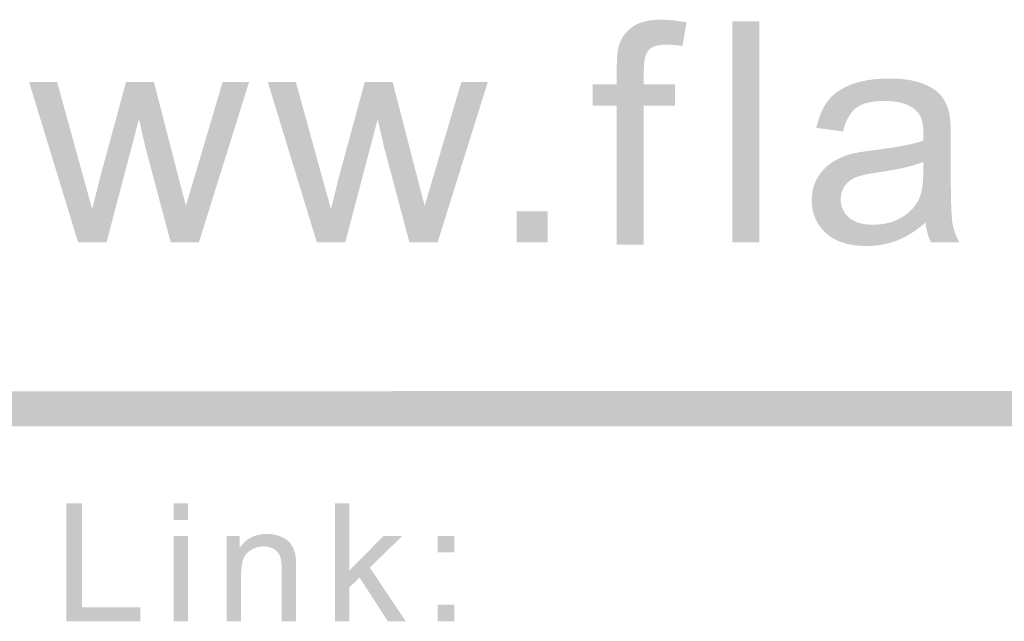
# Model space of a CAD drawing. Units: inches. Extents: x 0 to 8.5, y 0 to 11.
# Drawn here: x 2.3 to 2.7, y 0.6 to 0.8 of the extents above; entities that cross this region are included whole.
import ezdxf

# ---------------------------------------------------------------- set-up
doc = ezdxf.new("R2010")
doc.units = ezdxf.units.IN
doc.header["$LTSCALE"] = 0.03937
doc.header["$MEASUREMENT"] = 0
doc.layers.add('T Block', color=7, linetype='Continuous', true_color=0x000000)

msp = doc.modelspace()

# ---------------------------------------------------------------- hatches: boundary and pattern name
at = {"layer": 'T Block', "true_color": 0x000000, "extrusion": (0, 0, -1)}
for points in [[(-2.56235, 0.74559), (-2.56235, 0.8005), (-2.56235, 0.8005), (-2.55289, 0.8005), (-2.55289, 0.8005), (-2.55289, 0.80883), (-2.55289, 0.80883), (-2.56235, 0.80883), (-2.56235, 0.80883), (-2.56235, 0.81555), (-2.56237, 0.8171), (-2.56242, 0.81854), (-2.56251, 0.81988), (-2.56257, 0.82051), (-2.56264, 0.82111), (-2.56271, 0.82169), (-2.56279, 0.82224), (-2.56289, 0.82277), (-2.56299, 0.82327), (-2.5631, 0.82375), (-2.56322, 0.8242), (-2.56328, 0.82441), (-2.56335, 0.82462), (-2.56342, 0.82482), (-2.56349, 0.82502), (-2.56359, 0.82528), (-2.56369, 0.82554), (-2.5638, 0.82579), (-2.56391, 0.82604), (-2.56403, 0.82629), (-2.56415, 0.82653), (-2.56428, 0.82677), (-2.56441, 0.82701), (-2.56454, 0.82724), (-2.56468, 0.82747), (-2.56483, 0.8277), (-2.56498, 0.82793), (-2.56513, 0.82815), (-2.56529, 0.82837), (-2.56545, 0.82858), (-2.56562, 0.8288), (-2.56579, 0.82901), (-2.56597, 0.82921), (-2.56615, 0.82942), (-2.56634, 0.82962), (-2.56653, 0.82982), (-2.56673, 0.83001), (-2.56693, 0.8302), (-2.56713, 0.83039), (-2.56734, 0.83058), (-2.56755, 0.83076), (-2.56777, 0.83094), (-2.56799, 0.83111), (-2.56822, 0.83129), (-2.56845, 0.83146), (-2.56869, 0.83163), (-2.56893, 0.83179), (-2.56918, 0.83195), (-2.56943, 0.8321), (-2.56969, 0.83225), (-2.56996, 0.8324), (-2.57023, 0.83253), (-2.5705, 0.83267), (-2.57079, 0.8328), (-2.57108, 0.83292), (-2.57137, 0.83304), (-2.57167, 0.83315), (-2.57198, 0.83326), (-2.5723, 0.83337), (-2.57262, 0.83346), (-2.57294, 0.83356), (-2.57328, 0.83365), (-2.57361, 0.83373), (-2.57396, 0.83381), (-2.57431, 0.83388), (-2.57503, 0.83401), (-2.57577, 0.83413), (-2.57654, 0.83422), (-2.57733, 0.83429), (-2.57815, 0.83434), (-2.57899, 0.83437), (-2.57986, 0.83438), (-2.581, 0.83436), (-2.58218, 0.83431), (-2.58339, 0.83423), (-2.58462, 0.83411), (-2.58589, 0.83396), (-2.58718, 0.83377), (-2.58851, 0.83356), (-2.58986, 0.83331), (-2.58986, 0.83331), (-2.58825, 0.82395), (-2.58742, 0.82409), (-2.58661, 0.82421), (-2.5858, 0.82432), (-2.58501, 0.8244), (-2.58423, 0.82447), (-2.58345, 0.82451), (-2.58269, 0.82454), (-2.58195, 0.82455), (-2.58135, 0.82454), (-2.58077, 0.82451), (-2.58022, 0.82447), (-2.57968, 0.82442), (-2.57943, 0.82438), (-2.57917, 0.82434), (-2.57893, 0.8243), (-2.57869, 0.82425), (-2.57845, 0.8242), (-2.57822, 0.82415), (-2.578, 0.82409), (-2.57778, 0.82403), (-2.57756, 0.82396), (-2.57736, 0.82389), (-2.57715, 0.82382), (-2.57696, 0.82374), (-2.57677, 0.82365), (-2.57658, 0.82357), (-2.5764, 0.82347), (-2.57623, 0.82338), (-2.57606, 0.82328), (-2.5759, 0.82318), (-2.57574, 0.82307), (-2.57566, 0.82301), (-2.57559, 0.82296), (-2.57551, 0.8229), (-2.57544, 0.82284), (-2.57537, 0.82278), (-2.5753, 0.82272), (-2.57523, 0.82266), (-2.57517, 0.8226), (-2.5751, 0.82254), (-2.57504, 0.82247), (-2.57497, 0.82241), (-2.57491, 0.82234), (-2.57485, 0.82227), (-2.57479, 0.8222), (-2.57473, 0.82212), (-2.57467, 0.82205), (-2.57462, 0.82197), (-2.57456, 0.82189), (-2.57451, 0.82181), (-2.57445, 0.82173), (-2.5744, 0.82165), (-2.57435, 0.82156), (-2.57425, 0.82138), (-2.57415, 0.8212), (-2.57406, 0.82101), (-2.57397, 0.82081), (-2.57388, 0.82061), (-2.5738, 0.82039), (-2.57373, 0.82018), (-2.57365, 0.81995), (-2.57358, 0.81972), (-2.57352, 0.81948), (-2.57346, 0.81923), (-2.5734, 0.81898), (-2.57335, 0.81871), (-2.5733, 0.81845), (-2.57325, 0.81817), (-2.57321, 0.81789), (-2.57314, 0.8173), (-2.57309, 0.81669), (-2.57305, 0.81604), (-2.57302, 0.81537), (-2.57301, 0.81467), (-2.57301, 0.81467), (-2.57301, 0.80883), (-2.57302, 0.80883), (-2.58534, 0.80883), (-2.58534, 0.80883), (-2.58534, 0.8005), (-2.58534, 0.8005), (-2.57301, 0.8005), (-2.57301, 0.8005), (-2.57301, 0.74559), (-2.57301, 0.74559)], [(-2.60787, 0.7465), (-2.60787, 0.83379), (-2.61859, 0.83379), (-2.61859, 0.7465)], [(-2.34988, 0.7465), (-2.33054, 0.80973), (-2.33054, 0.80973), (-2.34161, 0.80973), (-2.34161, 0.80973), (-2.35167, 0.77323), (-2.35167, 0.77323), (-2.35542, 0.75966), (-2.3587, 0.7727), (-2.3587, 0.77271), (-2.36876, 0.80973), (-2.36876, 0.80973), (-2.37978, 0.80973), (-2.37978, 0.80973), (-2.38924, 0.77306), (-2.38924, 0.77306), (-2.3924, 0.76097), (-2.3924, 0.76097), (-2.39603, 0.77318), (-2.39603, 0.77318), (-2.40687, 0.80973), (-2.40687, 0.80973), (-2.41729, 0.80973), (-2.41729, 0.80973), (-2.39752, 0.7465), (-2.39752, 0.7465), (-2.38639, 0.7465), (-2.38639, 0.7465), (-2.37633, 0.78437), (-2.37633, 0.78437), (-2.37388, 0.79515), (-2.37388, 0.79515), (-2.36108, 0.7465), (-2.36108, 0.7465)], [(-2.44405, 0.7465), (-2.4247, 0.80973), (-2.4247, 0.80973), (-2.43577, 0.80973), (-2.43577, 0.80973), (-2.44584, 0.77323), (-2.44584, 0.77323), (-2.44959, 0.75966), (-2.45286, 0.7727), (-2.45286, 0.77271), (-2.46293, 0.80973), (-2.46293, 0.80973), (-2.47394, 0.80973), (-2.47394, 0.80973), (-2.48341, 0.77306), (-2.48341, 0.77306), (-2.48656, 0.76097), (-2.48656, 0.76097), (-2.4902, 0.77318), (-2.4902, 0.77318), (-2.50103, 0.80973), (-2.50103, 0.80973), (-2.51145, 0.80973), (-2.51145, 0.80973), (-2.49168, 0.7465), (-2.49168, 0.7465), (-2.48055, 0.7465), (-2.48055, 0.7465), (-2.47049, 0.78437), (-2.47049, 0.78437), (-2.46805, 0.79515), (-2.46805, 0.79515), (-2.45524, 0.7465), (-2.45524, 0.7465)], [(-2.52285, 0.7465), (-2.52285, 0.75871), (-2.53506, 0.75871), (-2.53506, 0.7465)], [(-2.11492, 0.67388), (-2.11474, 0.67388), (-2.11456, 0.67389), (-2.11439, 0.6739), (-2.11421, 0.67392), (-2.11404, 0.67394), (-2.11386, 0.67396), (-2.11369, 0.67399), (-2.11352, 0.67402), (-2.11335, 0.67406), (-2.11318, 0.6741), (-2.11302, 0.67414), (-2.11285, 0.67419), (-2.11269, 0.67425), (-2.11253, 0.6743), (-2.11237, 0.67436), (-2.11222, 0.67443), (-2.11206, 0.67449), (-2.11191, 0.67457), (-2.11176, 0.67464), (-2.11161, 0.67472), (-2.11146, 0.6748), (-2.11132, 0.67489), (-2.11117, 0.67497), (-2.11103, 0.67507), (-2.1109, 0.67516), (-2.11076, 0.67526), (-2.11063, 0.67536), (-2.1105, 0.67547), (-2.11037, 0.67557), (-2.11025, 0.67568), (-2.11013, 0.6758), (-2.11001, 0.67591), (-2.10989, 0.67603), (-2.10978, 0.67615), (-2.10966, 0.67628), (-2.10956, 0.67641), (-2.10945, 0.67654), (-2.10935, 0.67667), (-2.10925, 0.6768), (-2.10916, 0.67694), (-2.10906, 0.67708), (-2.10898, 0.67722), (-2.10889, 0.67737), (-2.10881, 0.67751), (-2.10873, 0.67766), (-2.10866, 0.67781), (-2.10858, 0.67797), (-2.10852, 0.67812), (-2.10845, 0.67828), (-2.10839, 0.67844), (-2.10833, 0.6786), (-2.10828, 0.67876), (-2.10823, 0.67892), (-2.10819, 0.67909), (-2.10815, 0.67926), (-2.10811, 0.67942), (-2.10808, 0.6796), (-2.10805, 0.67977), (-2.10803, 0.67994), (-2.10801, 0.68011), (-2.10799, 0.68029), (-2.10798, 0.68047), (-2.10797, 0.68065), (-2.10797, 0.68083), (-2.10797, 0.681), (-2.10798, 0.68118), (-2.10799, 0.68136), (-2.10801, 0.68154), (-2.10803, 0.68171), (-2.10805, 0.68188), (-2.10808, 0.68206), (-2.10811, 0.68223), (-2.10815, 0.68239), (-2.10819, 0.68256), (-2.10823, 0.68273), (-2.10828, 0.68289), (-2.10833, 0.68305), (-2.10839, 0.68321), (-2.10845, 0.68337), (-2.10852, 0.68353), (-2.10858, 0.68368), (-2.10866, 0.68384), (-2.10873, 0.68399), (-2.10881, 0.68414), (-2.10889, 0.68428), (-2.10898, 0.68443), (-2.10906, 0.68457), (-2.10916, 0.68471), (-2.10925, 0.68485), (-2.10935, 0.68498), (-2.10945, 0.68511), (-2.10956, 0.68524), (-2.10966, 0.68537), (-2.10978, 0.6855), (-2.10989, 0.68562), (-2.11001, 0.68574), (-2.11013, 0.68585), (-2.11025, 0.68597), (-2.11037, 0.68608), (-2.1105, 0.68618), (-2.11063, 0.68629), (-2.11076, 0.68639), (-2.1109, 0.68649), (-2.11103, 0.68658), (-2.11117, 0.68668), (-2.11132, 0.68677), (-2.11146, 0.68685), (-2.11161, 0.68693), (-2.11176, 0.68701), (-2.11191, 0.68709), (-2.11206, 0.68716), (-2.11222, 0.68722), (-2.11237, 0.68729), (-2.11253, 0.68735), (-2.11269, 0.68741), (-2.11285, 0.68746), (-2.11302, 0.68751), (-2.11318, 0.68755), (-2.11335, 0.68759), (-2.11352, 0.68763), (-2.11369, 0.68766), (-2.11386, 0.68769), (-2.11404, 0.68771), (-2.11421, 0.68773), (-2.11439, 0.68775), (-2.11456, 0.68776), (-2.11474, 0.68777), (-2.11492, 0.68777), (-2.11519, 0.68777), (-8.06558, 0.68788), (-8.06576, 0.68788), (-8.06593, 0.68787), (-8.06611, 0.68786), (-8.06629, 0.68784), (-8.06646, 0.68782), (-8.06664, 0.6878), (-8.06681, 0.68777), (-8.06698, 0.68774), (-8.06715, 0.6877), (-8.06731, 0.68766), (-8.06748, 0.68761), (-8.06764, 0.68757), (-8.06781, 0.68751), (-8.06797, 0.68746), (-8.06812, 0.6874), (-8.06828, 0.68733), (-8.06844, 0.68727), (-8.06859, 0.68719), (-8.06874, 0.68712), (-8.06889, 0.68704), (-8.06904, 0.68696), (-8.06918, 0.68687), (-8.06932, 0.68678), (-8.06946, 0.68669), (-8.0696, 0.6866), (-8.06973, 0.6865), (-8.06987, 0.6864), (-8.07, 0.68629), (-8.07012, 0.68619), (-8.07025, 0.68608), (-8.07037, 0.68596), (-8.07049, 0.68585), (-8.07061, 0.68573), (-8.07072, 0.6856), (-8.07083, 0.68548), (-8.07094, 0.68535), (-8.07104, 0.68522), (-8.07114, 0.68509), (-8.07124, 0.68496), (-8.07134, 0.68482), (-8.07143, 0.68468), (-8.07152, 0.68454), (-8.0716, 0.68439), (-8.07168, 0.68425), (-8.07176, 0.6841), (-8.07184, 0.68395), (-8.07191, 0.68379), (-8.07198, 0.68364), (-8.07204, 0.68348), (-8.0721, 0.68332), (-8.07216, 0.68316), (-8.07221, 0.683), (-8.07226, 0.68284), (-8.0723, 0.68267), (-8.07234, 0.6825), (-8.07238, 0.68233), (-8.07241, 0.68216), (-8.07244, 0.68199), (-8.07247, 0.68182), (-8.07249, 0.68164), (-8.0725, 0.68147), (-8.07251, 0.68129), (-8.07252, 0.68111), (-8.07252, 0.68093), (-8.07252, 0.68075), (-8.07251, 0.68058), (-8.0725, 0.6804), (-8.07249, 0.68022), (-8.07247, 0.68005), (-8.07244, 0.67988), (-8.07241, 0.6797), (-8.07238, 0.67953), (-8.07234, 0.67936), (-8.0723, 0.6792), (-8.07226, 0.67903), (-8.07221, 0.67887), (-8.07216, 0.67871), (-8.0721, 0.67854), (-8.07204, 0.67839), (-8.07198, 0.67823), (-8.07191, 0.67807), (-8.07184, 0.67792), (-8.07176, 0.67777), (-8.07168, 0.67762), (-8.0716, 0.67748), (-8.07152, 0.67733), (-8.07143, 0.67719), (-8.07134, 0.67705), (-8.07124, 0.67691), (-8.07114, 0.67678), (-8.07104, 0.67664), (-8.07094, 0.67652), (-8.07083, 0.67639), (-8.07072, 0.67626), (-8.07061, 0.67614), (-8.07049, 0.67602), (-8.07037, 0.67591), (-8.07025, 0.67579), (-8.07012, 0.67568), (-8.07, 0.67557), (-8.06987, 0.67547), (-8.06973, 0.67537), (-8.0696, 0.67527), (-8.06946, 0.67517), (-8.06932, 0.67508), (-8.06918, 0.67499), (-8.06904, 0.67491), (-8.06889, 0.67483), (-8.06874, 0.67475), (-8.06859, 0.67467), (-8.06844, 0.6746), (-8.06828, 0.67453), (-8.06812, 0.67447), (-8.06797, 0.67441), (-8.06781, 0.67435), (-8.06764, 0.6743), (-8.06748, 0.67425), (-8.06731, 0.67421), (-8.06715, 0.67417), (-8.06698, 0.67413), (-8.06681, 0.6741), (-8.06664, 0.67407), (-8.06646, 0.67405), (-8.06629, 0.67403), (-8.06611, 0.67401), (-8.06593, 0.674), (-8.06576, 0.67399), (-8.06558, 0.67399), (-8.06531, 0.67399)], [(-2.34529, 0.59695), (-2.34529, 0.6435), (-2.35145, 0.6435), (-2.35145, 0.60244), (-2.37439, 0.60244), (-2.37439, 0.59695)], [(-2.38753, 0.63693), (-2.38753, 0.6435), (-2.39325, 0.6435), (-2.39325, 0.63693)], [(-2.45116, 0.59695), (-2.45116, 0.6435), (-2.45688, 0.6435), (-2.45688, 0.61696), (-2.4704, 0.63068), (-2.47781, 0.63068), (-2.46491, 0.61816), (-2.47911, 0.59695), (-2.47206, 0.59695), (-2.46091, 0.61419), (-2.45688, 0.61032), (-2.45688, 0.59695)], [(-2.38753, 0.59695), (-2.38753, 0.63068), (-2.39325, 0.63068), (-2.39325, 0.59695)], [(-2.40846, 0.59695), (-2.40846, 0.63068), (-2.40846, 0.63068), (-2.4136, 0.63068), (-2.4136, 0.63068), (-2.4136, 0.62588), (-2.41384, 0.62622), (-2.41408, 0.62655), (-2.41433, 0.62687), (-2.41458, 0.62718), (-2.41484, 0.62748), (-2.41511, 0.62777), (-2.41539, 0.62805), (-2.41567, 0.62831), (-2.41595, 0.62857), (-2.41625, 0.62881), (-2.41655, 0.62904), (-2.41686, 0.62927), (-2.41717, 0.62948), (-2.41749, 0.62968), (-2.41781, 0.62987), (-2.41815, 0.63005), (-2.41849, 0.63022), (-2.41883, 0.63038), (-2.41918, 0.63052), (-2.41954, 0.63066), (-2.41991, 0.63078), (-2.42028, 0.6309), (-2.42065, 0.631), (-2.42104, 0.63109), (-2.42143, 0.63117), (-2.42183, 0.63125), (-2.42223, 0.6313), (-2.42264, 0.63135), (-2.42305, 0.63139), (-2.42348, 0.63142), (-2.42391, 0.63144), (-2.42434, 0.63144), (-2.42472, 0.63144), (-2.4251, 0.63142), (-2.42547, 0.6314), (-2.42584, 0.63137), (-2.4262, 0.63133), (-2.42656, 0.63129), (-2.42691, 0.63123), (-2.42726, 0.63117), (-2.42761, 0.63109), (-2.42796, 0.63101), (-2.4283, 0.63092), (-2.42863, 0.63082), (-2.42897, 0.63072), (-2.4293, 0.6306), (-2.42962, 0.63048), (-2.42994, 0.63034), (-2.43026, 0.6302), (-2.43056, 0.63006), (-2.43086, 0.62991), (-2.43114, 0.62975), (-2.43142, 0.62959), (-2.43168, 0.62942), (-2.43194, 0.62925), (-2.43218, 0.62907), (-2.4323, 0.62898), (-2.43242, 0.62889), (-2.43253, 0.6288), (-2.43264, 0.6287), (-2.43275, 0.62861), (-2.43285, 0.62851), (-2.43296, 0.62841), (-2.43306, 0.62831), (-2.43315, 0.62821), (-2.43325, 0.62811), (-2.43334, 0.628), (-2.43343, 0.6279), (-2.43352, 0.62779), (-2.43361, 0.62769), (-2.43369, 0.62758), (-2.43377, 0.62747), (-2.43393, 0.62724), (-2.43408, 0.62701), (-2.43422, 0.62678), (-2.43436, 0.62654), (-2.43449, 0.62629), (-2.43462, 0.62604), (-2.43474, 0.62579), (-2.43485, 0.62553), (-2.43496, 0.62526), (-2.43506, 0.62499), (-2.43515, 0.62471), (-2.43524, 0.62443), (-2.43533, 0.62414), (-2.43541, 0.62385), (-2.43548, 0.62355), (-2.43555, 0.62325), (-2.43558, 0.62304), (-2.43562, 0.62281), (-2.43566, 0.62257), (-2.43569, 0.62231), (-2.43574, 0.62172), (-2.43579, 0.62106), (-2.43585, 0.61952), (-2.43587, 0.61769), (-2.43587, 0.61769), (-2.43587, 0.59695), (-2.43587, 0.59695), (-2.43015, 0.59695), (-2.43015, 0.59695), (-2.43015, 0.61747), (-2.43014, 0.61831), (-2.43011, 0.6191), (-2.43005, 0.61984), (-2.43002, 0.62019), (-2.42998, 0.62052), (-2.42994, 0.62084), (-2.42989, 0.62115), (-2.42983, 0.62144), (-2.42978, 0.62172), (-2.42971, 0.62198), (-2.42964, 0.62223), (-2.4296, 0.62235), (-2.42956, 0.62247), (-2.42952, 0.62258), (-2.42948, 0.62269), (-2.42944, 0.6228), (-2.42939, 0.62291), (-2.42935, 0.62301), (-2.4293, 0.62311), (-2.42925, 0.62322), (-2.42919, 0.62332), (-2.42914, 0.62342), (-2.42908, 0.62351), (-2.42902, 0.62361), (-2.42896, 0.62371), (-2.4289, 0.6238), (-2.42884, 0.62389), (-2.42877, 0.62398), (-2.4287, 0.62407), (-2.42863, 0.62416), (-2.42856, 0.62425), (-2.42848, 0.62433), (-2.42841, 0.62442), (-2.42833, 0.6245), (-2.42825, 0.62458), (-2.42816, 0.62466), (-2.42808, 0.62474), (-2.42799, 0.62482), (-2.4279, 0.62489), (-2.42781, 0.62497), (-2.42772, 0.62504), (-2.42763, 0.62511), (-2.42753, 0.62518), (-2.42743, 0.62525), (-2.42733, 0.62532), (-2.42723, 0.62538), (-2.42701, 0.62551), (-2.42691, 0.62557), (-2.4268, 0.62563), (-2.42669, 0.62569), (-2.42657, 0.62575), (-2.42646, 0.6258), (-2.42635, 0.62585), (-2.42623, 0.6259), (-2.42612, 0.62595), (-2.426, 0.62599), (-2.42588, 0.62604), (-2.42576, 0.62608), (-2.42564, 0.62612), (-2.42552, 0.62616), (-2.4254, 0.62619), (-2.42527, 0.62623), (-2.42502, 0.62629), (-2.42476, 0.62634), (-2.4245, 0.62639), (-2.42424, 0.62642), (-2.42397, 0.62645), (-2.4237, 0.62647), (-2.42342, 0.62649), (-2.42313, 0.62649), (-2.42291, 0.62649), (-2.42268, 0.62648), (-2.42246, 0.62647), (-2.42224, 0.62645), (-2.42202, 0.62643), (-2.4218, 0.62641), (-2.42158, 0.62638), (-2.42137, 0.62635), (-2.42116, 0.62631), (-2.42095, 0.62626), (-2.42074, 0.62622), (-2.42053, 0.62616), (-2.42033, 0.62611), (-2.42013, 0.62605), (-2.41993, 0.62598), (-2.41973, 0.62591), (-2.41953, 0.62584), (-2.41934, 0.62576), (-2.41914, 0.62567), (-2.41895, 0.62558), (-2.41877, 0.62549), (-2.41858, 0.62539), (-2.4184, 0.62529), (-2.41821, 0.62519), (-2.41803, 0.62507), (-2.41786, 0.62496), (-2.41768, 0.62484), (-2.4175, 0.62471), (-2.41733, 0.62459), (-2.41716, 0.62445), (-2.41699, 0.62431), (-2.41683, 0.62417), (-2.41675, 0.6241), (-2.41667, 0.62402), (-2.41659, 0.62394), (-2.41651, 0.62386), (-2.41643, 0.62378), (-2.41636, 0.6237), (-2.41628, 0.62361), (-2.41621, 0.62353), (-2.41614, 0.62344), (-2.41607, 0.62334), (-2.416, 0.62325), (-2.41593, 0.62315), (-2.41586, 0.62306), (-2.4158, 0.62296), (-2.41573, 0.62285), (-2.41567, 0.62275), (-2.41555, 0.62254), (-2.41543, 0.62231), (-2.41532, 0.62208), (-2.41522, 0.62184), (-2.41512, 0.6216), (-2.41502, 0.62134), (-2.41493, 0.62108), (-2.41484, 0.62081), (-2.41476, 0.62053), (-2.41469, 0.62024), (-2.41462, 0.61994), (-2.41455, 0.61964), (-2.4145, 0.61933), (-2.41444, 0.61901), (-2.41439, 0.61868), (-2.41435, 0.61835), (-2.41428, 0.61765), (-2.41422, 0.61692), (-2.41419, 0.61616), (-2.41418, 0.61537), (-2.41418, 0.61537), (-2.41418, 0.59695), (-2.41418, 0.59695)], [(-2.49174, 0.62417), (-2.49174, 0.63068), (-2.49825, 0.63068), (-2.49825, 0.62417)], [(-2.49174, 0.59695), (-2.49174, 0.60346), (-2.49825, 0.60346), (-2.49825, 0.59695)]]:
    msp.add_hatch(color=18, dxfattribs=at).paths.add_polyline_path(points, flags=0)
h = msp.add_hatch(color=18, dxfattribs=at)
h.paths.add_polyline_path([(-2.68414, 0.7543), (-2.68266, 0.75308), (-2.68192, 0.7525), (-2.68119, 0.75195), (-2.68046, 0.75142), (-2.67974, 0.75092), (-2.67902, 0.75044), (-2.6783, 0.74998), (-2.67758, 0.74955), (-2.67687, 0.74914), (-2.67617, 0.74875), (-2.67546, 0.74838), (-2.67476, 0.74804), (-2.67406, 0.74772), (-2.67337, 0.74742), (-2.67268, 0.74715), (-2.67199, 0.7469), (-2.67129, 0.74666), (-2.67058, 0.74644), (-2.66987, 0.74624), (-2.66916, 0.74606), (-2.66843, 0.74589), (-2.6677, 0.74573), (-2.66697, 0.74559), (-2.66623, 0.74547), (-2.66548, 0.74537), (-2.66472, 0.74528), (-2.66396, 0.7452), (-2.6632, 0.74515), (-2.66242, 0.74511), (-2.66165, 0.74508), (-2.66086, 0.74507), (-2.65958, 0.74509), (-2.65833, 0.74515), (-2.65772, 0.7452), (-2.65712, 0.74525), (-2.65653, 0.74532), (-2.65595, 0.74539), (-2.65538, 0.74548), (-2.65482, 0.74557), (-2.65427, 0.74568), (-2.65372, 0.74579), (-2.65319, 0.74591), (-2.65267, 0.74605), (-2.65215, 0.74619), (-2.65165, 0.74635), (-2.65115, 0.74651), (-2.65066, 0.74668), (-2.65019, 0.74687), (-2.64972, 0.74706), (-2.64926, 0.74727), (-2.64881, 0.74748), (-2.64837, 0.7477), (-2.64794, 0.74794), (-2.64752, 0.74818), (-2.64711, 0.74843), (-2.64671, 0.7487), (-2.64632, 0.74897), (-2.64593, 0.74925), (-2.64556, 0.74955), (-2.6452, 0.74985), (-2.64484, 0.75016), (-2.6445, 0.75048), (-2.64416, 0.75081), (-2.64384, 0.75114), (-2.64353, 0.75148), (-2.64323, 0.75182), (-2.64294, 0.75217), (-2.64266, 0.75252), (-2.64239, 0.75288), (-2.64214, 0.75325), (-2.64189, 0.75362), (-2.64166, 0.75399), (-2.64143, 0.75438), (-2.64122, 0.75476), (-2.64102, 0.75516), (-2.64083, 0.75555), (-2.64065, 0.75596), (-2.64048, 0.75637), (-2.64032, 0.75678), (-2.64017, 0.7572), (-2.64003, 0.75763), (-2.63991, 0.75806), (-2.63979, 0.7585), (-2.63969, 0.75894), (-2.6396, 0.75939), (-2.63951, 0.75984), (-2.63944, 0.7603), (-2.63938, 0.76076), (-2.63933, 0.76123), (-2.6393, 0.76171), (-2.63927, 0.76219), (-2.63925, 0.76268), (-2.63925, 0.76317), (-2.63925, 0.76375), (-2.63928, 0.76432), (-2.63932, 0.76489), (-2.63938, 0.76544), (-2.63945, 0.766), (-2.63954, 0.76654), (-2.63965, 0.76708), (-2.63977, 0.76762), (-2.63991, 0.76814), (-2.64007, 0.76867), (-2.64024, 0.76918), (-2.64043, 0.76969), (-2.64064, 0.77019), (-2.64086, 0.77069), (-2.6411, 0.77118), (-2.64136, 0.77166), (-2.64163, 0.77213), (-2.64191, 0.7726), (-2.6422, 0.77305), (-2.6425, 0.77349), (-2.64281, 0.77391), (-2.64313, 0.77433), (-2.64346, 0.77473), (-2.6438, 0.77512), (-2.64415, 0.7755), (-2.64451, 0.77586), (-2.64488, 0.77622), (-2.64526, 0.77656), (-2.64566, 0.77689), (-2.64606, 0.77721), (-2.64647, 0.77752), (-2.6469, 0.77782), (-2.64733, 0.7781), (-2.64777, 0.77838), (-2.64821, 0.77865), (-2.64866, 0.77891), (-2.64912, 0.77916), (-2.64959, 0.7794), (-2.65006, 0.77963), (-2.65054, 0.77986), (-2.65102, 0.78007), (-2.65152, 0.78028), (-2.65201, 0.78048), (-2.65252, 0.78067), (-2.65303, 0.78085), (-2.65355, 0.78102), (-2.65408, 0.78118), (-2.65461, 0.78133), (-2.65545, 0.78154), (-2.65638, 0.78174), (-2.65742, 0.78195), (-2.65857, 0.78215), (-2.66115, 0.78255), (-2.66414, 0.78294), (-2.6702, 0.78375), (-2.67291, 0.78419), (-2.6754, 0.78464), (-2.67768, 0.78511), (-2.67975, 0.7856), (-2.68071, 0.78585), (-2.68161, 0.78611), (-2.68245, 0.78637), (-2.68325, 0.78663), (-2.68331, 0.78943), (-2.6833, 0.79023), (-2.68326, 0.791), (-2.68323, 0.79138), (-2.6832, 0.79175), (-2.68316, 0.79211), (-2.68312, 0.79246), (-2.68307, 0.79281), (-2.68301, 0.79314), (-2.68295, 0.79347), (-2.68288, 0.7938), (-2.68281, 0.79411), (-2.68273, 0.79442), (-2.68264, 0.79472), (-2.68255, 0.79501), (-2.68245, 0.7953), (-2.68235, 0.79557), (-2.68224, 0.79584), (-2.68212, 0.79611), (-2.682, 0.79636), (-2.68187, 0.79661), (-2.68174, 0.79685), (-2.6816, 0.79708), (-2.68145, 0.7973), (-2.6813, 0.79752), (-2.68122, 0.79763), (-2.68115, 0.79773), (-2.68106, 0.79783), (-2.68098, 0.79793), (-2.6809, 0.79803), (-2.68081, 0.79813), (-2.68073, 0.79822), (-2.68064, 0.79831), (-2.68055, 0.7984), (-2.68046, 0.79849), (-2.68036, 0.79858), (-2.68027, 0.79866), (-2.68001, 0.79889), (-2.67974, 0.7991), (-2.67946, 0.79931), (-2.67918, 0.79951), (-2.67889, 0.79971), (-2.67859, 0.7999), (-2.67828, 0.80008), (-2.67796, 0.80025), (-2.67764, 0.80042), (-2.67731, 0.80058), (-2.67697, 0.80073), (-2.67663, 0.80087), (-2.67627, 0.80101), (-2.67591, 0.80114), (-2.67554, 0.80127), (-2.67516, 0.80139), (-2.67478, 0.8015), (-2.67438, 0.8016), (-2.67398, 0.8017), (-2.67357, 0.80179), (-2.67316, 0.80187), (-2.67273, 0.80194), (-2.6723, 0.80201), (-2.67186, 0.80207), (-2.67141, 0.80212), (-2.67096, 0.80217), (-2.67002, 0.80224), (-2.66906, 0.80228), (-2.66806, 0.8023), (-2.66713, 0.80229), (-2.66623, 0.80226), (-2.66537, 0.8022), (-2.66453, 0.80213), (-2.66372, 0.80204), (-2.66295, 0.80192), (-2.6622, 0.80179), (-2.66184, 0.80171), (-2.66149, 0.80163), (-2.66115, 0.80154), (-2.66081, 0.80145), (-2.66048, 0.80136), (-2.66016, 0.80126), (-2.65984, 0.80115), (-2.65954, 0.80104), (-2.65924, 0.80092), (-2.65895, 0.8008), (-2.65866, 0.80067), (-2.65839, 0.80054), (-2.65812, 0.8004), (-2.65786, 0.80026), (-2.65761, 0.80011), (-2.65737, 0.79996), (-2.65713, 0.7998), (-2.6569, 0.79964), (-2.65668, 0.79947), (-2.65646, 0.79929), (-2.65624, 0.79911), (-2.65603, 0.79891), (-2.65582, 0.79871), (-2.65561, 0.7985), (-2.65541, 0.79829), (-2.65522, 0.79806), (-2.65502, 0.79783), (-2.65483, 0.79759), (-2.65464, 0.79734), (-2.65446, 0.79708), (-2.65428, 0.79681), (-2.65411, 0.79654), (-2.65393, 0.79626), (-2.65377, 0.79597), (-2.6536, 0.79567), (-2.65344, 0.79537), (-2.65328, 0.79506), (-2.65313, 0.79474), (-2.65298, 0.79441), (-2.65283, 0.79407), (-2.65255, 0.79337), (-2.65228, 0.79264), (-2.65203, 0.79188), (-2.65179, 0.79109), (-2.65157, 0.79027), (-2.65157, 0.79027), (-2.64109, 0.79169), (-2.64128, 0.79252), (-2.64148, 0.79334), (-2.64169, 0.79413), (-2.64192, 0.7949), (-2.64216, 0.79565), (-2.64242, 0.79638), (-2.64269, 0.79709), (-2.64298, 0.79778), (-2.64328, 0.79844), (-2.6436, 0.79909), (-2.64393, 0.79972), (-2.64427, 0.80033), (-2.64463, 0.80092), (-2.64501, 0.80148), (-2.6452, 0.80176), (-2.6454, 0.80203), (-2.64559, 0.8023), (-2.6458, 0.80256), (-2.646, 0.80281), (-2.64622, 0.80307), (-2.64644, 0.80332), (-2.64666, 0.80356), (-2.64689, 0.80381), (-2.64713, 0.80404), (-2.64737, 0.80428), (-2.64761, 0.80451), (-2.64787, 0.80474), (-2.64813, 0.80496), (-2.64839, 0.80518), (-2.64866, 0.8054), (-2.64894, 0.80561), (-2.64922, 0.80582), (-2.64951, 0.80602), (-2.6498, 0.80622), (-2.6504, 0.80661), (-2.65103, 0.80699), (-2.65168, 0.80735), (-2.65235, 0.80769), (-2.65304, 0.80803), (-2.65376, 0.80834), (-2.6545, 0.80864), (-2.65526, 0.80893), (-2.65605, 0.8092), (-2.65684, 0.80946), (-2.65765, 0.80969), (-2.65848, 0.80991), (-2.65932, 0.81011), (-2.66018, 0.81029), (-2.66106, 0.81046), (-2.66195, 0.81061), (-2.66285, 0.81074), (-2.66377, 0.81085), (-2.66471, 0.81095), (-2.66566, 0.81103), (-2.66662, 0.81109), (-2.66761, 0.81113), (-2.6686, 0.81116), (-2.66962, 0.81117), (-2.67159, 0.81114), (-2.67347, 0.81105), (-2.67438, 0.81098), (-2.67526, 0.8109), (-2.67612, 0.8108), (-2.67695, 0.81069), (-2.67776, 0.81056), (-2.67855, 0.81042), (-2.67931, 0.81027), (-2.68005, 0.81009), (-2.68077, 0.80991), (-2.68146, 0.8097), (-2.68213, 0.80949), (-2.68277, 0.80926), (-2.68339, 0.80901), (-2.684, 0.80876), (-2.68458, 0.80851), (-2.68514, 0.80824), (-2.68567, 0.80797), (-2.68619, 0.80769), (-2.68669, 0.8074), (-2.68716, 0.80711), (-2.68762, 0.8068), (-2.68805, 0.80649), (-2.68826, 0.80634), (-2.68846, 0.80618), (-2.68866, 0.80601), (-2.68886, 0.80585), (-2.68905, 0.80568), (-2.68923, 0.80552), (-2.68941, 0.80535), (-2.68958, 0.80518), (-2.68975, 0.805), (-2.68991, 0.80483), (-2.69007, 0.80465), (-2.69022, 0.80447), (-2.69051, 0.8041), (-2.69079, 0.80372), (-2.69106, 0.80333), (-2.69132, 0.80293), (-2.69157, 0.80252), (-2.6918, 0.80209), (-2.69203, 0.80165), (-2.69224, 0.8012), (-2.69244, 0.80074), (-2.69264, 0.80027), (-2.69282, 0.79978), (-2.69298, 0.79928), (-2.69314, 0.79877), (-2.69329, 0.79825), (-2.69342, 0.79772), (-2.69355, 0.79717), (-2.69361, 0.79681), (-2.69367, 0.79642), (-2.69373, 0.79599), (-2.69378, 0.79552), (-2.69388, 0.79449), (-2.69395, 0.79333), (-2.69405, 0.79058), (-2.69408, 0.78728), (-2.69408, 0.78728), (-2.69408, 0.773), (-2.69413, 0.76621), (-2.69426, 0.7608), (-2.69435, 0.7586), (-2.69447, 0.75676), (-2.69454, 0.75596), (-2.69461, 0.75525), (-2.69469, 0.75463), (-2.69477, 0.75409), (-2.69486, 0.7536), (-2.69496, 0.75311), (-2.69507, 0.75262), (-2.6952, 0.75213), (-2.69533, 0.75165), (-2.69547, 0.75117), (-2.69563, 0.75069), (-2.69579, 0.75021), (-2.69597, 0.74974), (-2.69615, 0.74927), (-2.69635, 0.7488), (-2.69655, 0.74833), (-2.69677, 0.74787), (-2.697, 0.74741), (-2.69723, 0.74695), (-2.69748, 0.7465), (-2.69748, 0.7465), (-2.68628, 0.7465), (-2.68608, 0.74692), (-2.68589, 0.74735), (-2.6857, 0.74779), (-2.68553, 0.74824), (-2.68536, 0.7487), (-2.6852, 0.74916), (-2.68505, 0.74964), (-2.68492, 0.75012), (-2.68479, 0.75061), (-2.68467, 0.75111), (-2.68456, 0.75162), (-2.68445, 0.75214), (-2.68436, 0.75267), (-2.68428, 0.7532), (-2.68421, 0.75375)], flags=0)
h.paths.add_polyline_path([(-2.68325, 0.77824), (-2.68249, 0.77794), (-2.6817, 0.77765), (-2.68085, 0.77737), (-2.67997, 0.77709), (-2.67903, 0.77682), (-2.67805, 0.77655), (-2.67595, 0.77603), (-2.67367, 0.77554), (-2.67121, 0.77506), (-2.66857, 0.77461), (-2.66574, 0.77418), (-2.66415, 0.77394), (-2.66268, 0.7737), (-2.66133, 0.77344), (-2.6601, 0.77318), (-2.65899, 0.7729), (-2.65848, 0.77276), (-2.658, 0.77262), (-2.65756, 0.77248), (-2.65714, 0.77234), (-2.65675, 0.77219), (-2.65639, 0.77204), (-2.65605, 0.77189), (-2.65573, 0.77173), (-2.65541, 0.77156), (-2.65525, 0.77147), (-2.6551, 0.77138), (-2.65495, 0.77129), (-2.6548, 0.77119), (-2.65466, 0.77109), (-2.65451, 0.771), (-2.65437, 0.77089), (-2.65423, 0.77079), (-2.6541, 0.77069), (-2.65397, 0.77058), (-2.65383, 0.77047), (-2.65371, 0.77036), (-2.65358, 0.77024), (-2.65346, 0.77013), (-2.65334, 0.77001), (-2.65322, 0.76989), (-2.6531, 0.76976), (-2.65299, 0.76964), (-2.65288, 0.76951), (-2.65277, 0.76938), (-2.65266, 0.76925), (-2.65256, 0.76912), (-2.65246, 0.76898), (-2.65236, 0.76885), (-2.65226, 0.76871), (-2.65217, 0.76857), (-2.65199, 0.76828), (-2.6519, 0.76813), (-2.65182, 0.76798), (-2.65174, 0.76784), (-2.65166, 0.76769), (-2.65159, 0.76754), (-2.65152, 0.76739), (-2.65145, 0.76723), (-2.65138, 0.76708), (-2.65132, 0.76693), (-2.65126, 0.76677), (-2.6512, 0.76662), (-2.65115, 0.76646), (-2.6511, 0.7663), (-2.65105, 0.76614), (-2.65101, 0.76598), (-2.65096, 0.76582), (-2.65093, 0.76566), (-2.65089, 0.7655), (-2.65086, 0.76534), (-2.65083, 0.76517), (-2.6508, 0.765), (-2.65077, 0.76484), (-2.65075, 0.76467), (-2.65073, 0.7645), (-2.6507, 0.76416), (-2.65069, 0.76382), (-2.65068, 0.76347), (-2.65068, 0.7632), (-2.65069, 0.76294), (-2.65071, 0.76267), (-2.65073, 0.76242), (-2.65076, 0.76216), (-2.65079, 0.76191), (-2.65084, 0.76166), (-2.65088, 0.76141), (-2.65094, 0.76117), (-2.651, 0.76093), (-2.65106, 0.76069), (-2.65114, 0.76045), (-2.65121, 0.76022), (-2.6513, 0.75999), (-2.65139, 0.75976), (-2.65149, 0.75954), (-2.65159, 0.75932), (-2.65171, 0.7591), (-2.65182, 0.75888), (-2.65195, 0.75867), (-2.65208, 0.75846), (-2.65221, 0.75825), (-2.65235, 0.75804), (-2.6525, 0.75784), (-2.65266, 0.75764), (-2.65282, 0.75744), (-2.65299, 0.75725), (-2.65316, 0.75706), (-2.65334, 0.75687), (-2.65353, 0.75668), (-2.65372, 0.7565), (-2.65392, 0.75632), (-2.65413, 0.75614), (-2.65434, 0.75597), (-2.65456, 0.75581), (-2.65478, 0.75565), (-2.65501, 0.7555), (-2.65524, 0.75535), (-2.65549, 0.75521), (-2.65573, 0.75507), (-2.65599, 0.75494), (-2.65624, 0.75482), (-2.65651, 0.7547), (-2.65678, 0.75458), (-2.65706, 0.75447), (-2.65734, 0.75437), (-2.65763, 0.75427), (-2.65792, 0.75418), (-2.65822, 0.7541), (-2.65853, 0.75402), (-2.65884, 0.75394), (-2.65915, 0.75387), (-2.65948, 0.75381), (-2.65981, 0.75375), (-2.66014, 0.7537), (-2.66048, 0.75365), (-2.66083, 0.75361), (-2.66118, 0.75357), (-2.66191, 0.75352), (-2.66265, 0.75348), (-2.66342, 0.75347), (-2.66419, 0.75348), (-2.66495, 0.75351), (-2.6657, 0.75357), (-2.66643, 0.75364), (-2.66716, 0.75373), (-2.66787, 0.75385), (-2.66858, 0.75399), (-2.66927, 0.75414), (-2.66995, 0.75432), (-2.67063, 0.75452), (-2.67129, 0.75474), (-2.67194, 0.75499), (-2.67258, 0.75525), (-2.67321, 0.75554), (-2.67383, 0.75584), (-2.67444, 0.75617), (-2.67503, 0.75652), (-2.6756, 0.75688), (-2.67588, 0.75707), (-2.67615, 0.75726), (-2.67642, 0.75746), (-2.67669, 0.75766), (-2.67695, 0.75786), (-2.6772, 0.75806), (-2.67745, 0.75828), (-2.67769, 0.75849), (-2.67793, 0.75871), (-2.67817, 0.75893), (-2.67839, 0.75916), (-2.67862, 0.75939), (-2.67884, 0.75962), (-2.67905, 0.75986), (-2.67926, 0.7601), (-2.67946, 0.76034), (-2.67966, 0.76059), (-2.67986, 0.76085), (-2.68005, 0.7611), (-2.68023, 0.76136), (-2.68041, 0.76163), (-2.68058, 0.7619), (-2.68075, 0.76217), (-2.68092, 0.76245), (-2.68108, 0.76273), (-2.68123, 0.76301), (-2.68138, 0.7633), (-2.68152, 0.76359), (-2.68163, 0.76382), (-2.68173, 0.76406), (-2.68183, 0.7643), (-2.68193, 0.76455), (-2.68202, 0.76481), (-2.68211, 0.76507), (-2.68219, 0.76534), (-2.68228, 0.76562), (-2.68243, 0.76619), (-2.68257, 0.7668), (-2.6827, 0.76743), (-2.68281, 0.76808), (-2.68292, 0.76877), (-2.683, 0.76948), (-2.68308, 0.77021), (-2.68314, 0.77098), (-2.68319, 0.77177), (-2.68322, 0.77259), (-2.68325, 0.7743), (-2.68325, 0.7743)], flags=0)

doc.saveas('drawing.dxf')
